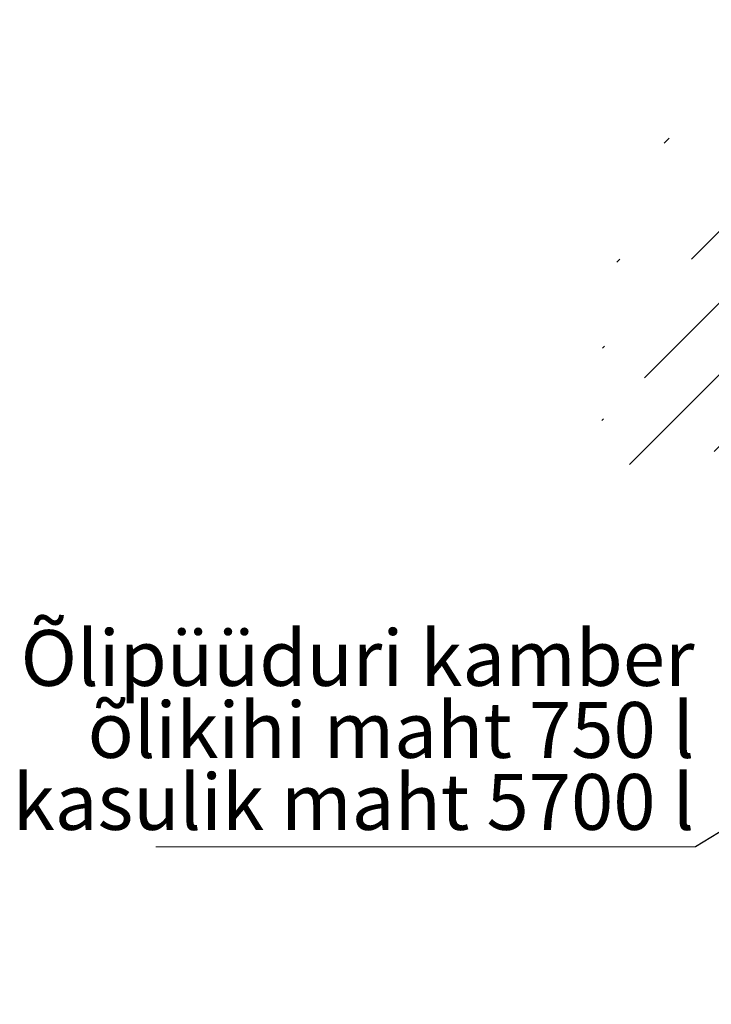
# Model space of a CAD drawing. Units: millimetres. Extents: x 8 to 411, y 5 to 290.
# Drawn here: x 198 to 241, y 166 to 228 of the extents above; entities that cross this region are included whole.
import ezdxf

# ---------------------------------------------------------------- set-up
doc = ezdxf.new("R2010")
doc.units = ezdxf.units.MM
doc.styles.add('SLDTEXTSTYLE0', font='TXT', dxfattribs={"width": 0.605})
doc.dimstyles.new('SLDDIMSTYLE4', dxfattribs={"dimtxt": 0, "dimasz": 1.016, "dimexe": 0, "dimexo": 0.0625, "dimgap": 0, "dimtad": 0, "dimtih": 1, "dimtoh": 1, "dimdec": 0, "dimrnd": 1e-09, "dimzin": 0, "dimdsep": 46, "dimtxsty": 'Standard', "dimblk1": 'DOT', "dimblk2": 'DOT', "dimsah": 1, "dimcen": 0.09, "dimadec": 0, "dimazin": 0, "dimtfac": 1.016, "dimtdec": 0, "dimtofl": 0, "dimtmove": 0, "dimatfit": 3, "dimldrblk": 'DOT', "dimfxl": 0, "dimfrac": 2, "dimtolj": 1, "dimtzin": 0, "dimarcsym": 0})

# ---------------------------------------------------------------- blocks, each defined once
blk = doc.blocks.new('SW_NOTE_11')
at = {"color": 0, "linetype": 'Continuous', "lineweight": 0}
for p, q in [((-33.844, 0), (0, 0)), ((0, 0), (-33.844, 0)), ((-33.844, 0), (0, 0)), ((0, 0), (-33.844, 0)), ((-33.844, 0), (0, 0)), ((0, 0), (-33.844, 0))]:
    blk.add_line(p, q, dxfattribs=at)
at = {"color": 0, "linetype": 'Continuous', "lineweight": 0, "char_height": 3.5, "attachment_point": 3, "style": 'SLDTEXTSTYLE0'}
for s, insert in [('Õlipüüduri kamber', (-0.057, 13.592)), ('õlikihi maht 750 l', (-0.062, 9.081)), ('kasulik maht 5700 l', (-0.076, 4.57))]:
    blk.add_mtext(s, dxfattribs=dict(at, insert=insert))
blk = doc.blocks.new('_DOT')
at = {"color": 0, "linetype": 'ByBlock', "lineweight": -2}
blk.add_line((-0.5, 0), (-1, 0), dxfattribs=at)
at = {"color": 0, "linetype": 'ByBlock', "const_width": 0.5}
blk.add_lwpolyline([(-0.25, 0, 1), (0.25, 0, 1)], format="xyb", close=True, dxfattribs=at)

msp = doc.modelspace()

# ---------------------------------------------------------------- hatches: boundary and pattern name
at = {"linetype": 'Continuous', "lineweight": 0}
h = msp.add_hatch(dxfattribs=at)
h.set_pattern_fill('ANSI31', style=0)
edge = h.paths.add_edge_path(flags=0)
edge.add_line((262.216465, 191.094057), (271.320465, 185.83843))
edge.add_arc((271.497242, 185.736379), 0.25, 150.00268827, 270)
edge.add_line((271.497242, 185.532244), (272.204349, 185.12404))
edge.add_arc((272.204349, 185.328175), 0.25, 270, 330.00268827)
edge.add_line((272.381125, 185.226124), (281.485125, 179.970497))
edge.add_arc((281.661902, 179.868446), 0.25, 150.00268827, 270)
edge.add_line((281.661902, 179.664311), (282.369009, 179.256106))
edge.add_arc((282.369009, 179.460242), 0.25, 270, 330.00268827)
edge.add_line((282.545785, 179.358191), (291.649785, 174.102563))
edge.add_arc((291.826562, 174.000512), 0.25, 150.00268827, 270)
edge.add_line((291.826562, 173.796377), (292.533669, 173.388173))
edge.add_arc((292.533669, 173.592308), 0.25, 270, 330.00268827)
edge.add_line((292.710445, 173.490257), (301.814445, 168.23463))
edge.add_arc((301.991222, 168.132579), 0.25, 150.00268827, 270)
edge.add_line((301.991222, 167.928444), (302.698329, 167.52024))
edge.add_arc((302.698329, 167.724375), 0.25, 270, 330.00268827)
edge.add_line((302.875105, 167.622324), (302.895031, 167.610821))
edge.add_arc((302.895031, 172.632547), 6.15, 270, 307.3557921)
edge.add_arc((287.461301, 192.85134), 32, 307.3557921, 349.71208276)
edge.add_line((308.866434, 188.966031), (308.772977, 189.019983))
edge.add_arc((287.461301, 192.85134), 31.875, 307.3557921, 349.80838122, ccw=False)
edge.add_arc((302.895031, 172.632547), 6.025, 270, 307.3557921, ccw=False)
edge.add_line((302.895031, 167.712889), (250.991145, 197.676364))
edge.add_arc((250.991145, 202.596023), 6.025, 188.83668789, 270, ccw=False)
edge.add_arc((266.424875, 204.995411), 31.875, 133.5414052, 188.83668789, ccw=False)
edge.add_line((245.580211, 226.929336), (245.48467, 226.984491))
edge.add_arc((266.424875, 204.995411), 32, 133.60039186, 188.83668789)
edge.add_arc((250.991145, 202.596023), 6.15, 188.83668789, 270)
edge.add_arc((251.167922, 197.472246), 0.25, 150.00268827, 270)
edge.add_line((251.167922, 197.26811), (251.875029, 196.859906))
edge.add_arc((251.875029, 197.064042), 0.25, 270, 330.00268827)
edge.add_line((252.051806, 196.961991), (261.155805, 191.706363))
edge.add_arc((261.332582, 191.604312), 0.25, 150.00268827, 270)
edge.add_line((261.332582, 191.400177), (262.039689, 190.991973))
edge.add_arc((262.039689, 191.196108), 0.25, 270, 330.00268827)

# ---------------------------------------------------------------- block references
at = {"color": 7, "linetype": 'Continuous', "lineweight": 0}
msp.add_blockref('SW_NOTE_11', (240.361446, 176.341731), dxfattribs=at)

# ---------------------------------------------------------------- leaders
msp.add_leader([(275.697831, 198.105181), (240.361446, 176.341731)], dimstyle='SLDDIMSTYLE4', dxfattribs=at)

doc.saveas('drawing.dxf')
